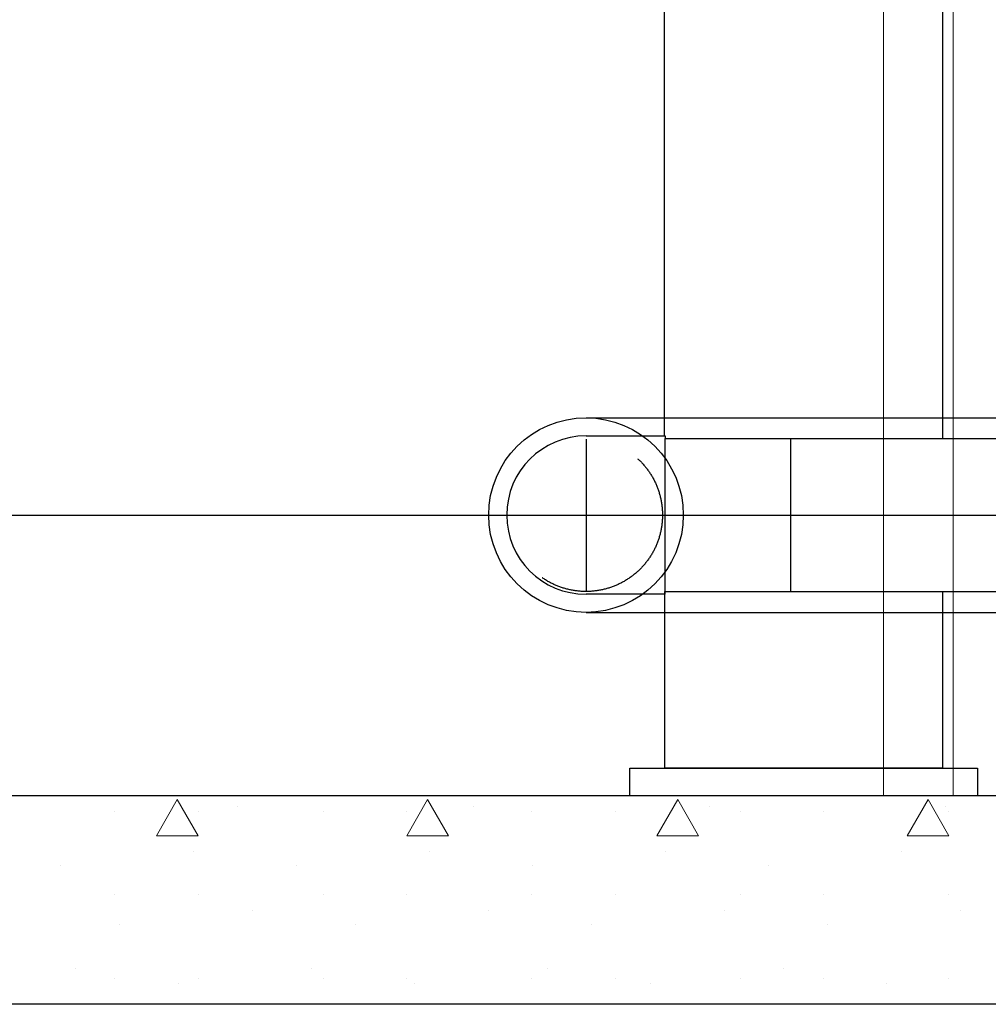
# Model space of a CAD drawing. Extents: x -4229806 to 27361588, y -5033965 to -53074.
# Drawn here: x 2413661 to 2417144, y -1124577 to -1121035 of the extents above; entities that cross this region are included whole.
import ezdxf

# ---------------------------------------------------------------- set-up
doc = ezdxf.new("R2010")
doc.units = 0
doc.header["$MEASUREMENT"] = 0
doc.linetypes.add('ACAD_ISO03W100', pattern=[30, 12, -18])
doc.linetypes.add('Oo_eoiaay', pattern=[564.444447, 282.222223, -282.222223])
for name, color, linetype, lineweight in [('SLAB_Ном_пера__3', 7, 'Continuous', 25), ('STENA EXTER_Ном_пера__1', 7, 'Continuous', 0), ('STENA EXTER_Ном_пера__2', 7, 'Continuous', 13)]:
    doc.layers.add(name, color=color, linetype=linetype, lineweight=lineweight)
doc.layers.add('SLAB_Ном_пера__4', color=7, linetype='Continuous', lineweight=5, true_color=0x646464)

# ---------------------------------------------------------------- blocks, each defined once
blk = doc.blocks.new('fitre-1')
at = {"color": 142}
for p, q in [((14521.158, 4342.402), (14521.158, 4383.42)), ((14541.158, 4373.469), (14541.158, 4342.202)), ((14521.158, 4331.202), (14521.158, 4318.502)), ((14541.158, 4331.202), (14541.158, 4318.502)), ((14541.158, 4318.502), (14521.158, 4318.502))]:
    blk.add_line(p, q, dxfattribs=at)
at = {"color": 11}
for p, q in [((14515.508, 4343.702), (16430.307, 4343.702)), ((14515.508, 4342.167), (14515.508, 4331.236)), ((14521.208, 4342.402), (14521.208, 4342.202)), ((14521.208, 4331.202), (14521.208, 4342.202)), ((14521.208, 4342.202), (14530.208, 4342.202)), ((14530.208, 4342.202), (14530.208, 4331.202)), ((14530.208, 4342.202), (14545.229, 4342.202, 0.35)), ((14510.549, 4336.702), (14520.32, 4336.702)), ((14521.208, 4331.202), (14530.208, 4331.202)), ((14521.208, 4331.002), (14521.208, 4331.202)), ((14530.208, 4331.202), (14545.229, 4331.202)), ((14515.508, 4329.702), (16430.307, 4329.702))]:
    blk.add_line(p, q, dxfattribs=at)
at = {"color": 11, "linetype": 'Oo_eoiaay'}
blk.add_line((14468.508, 4336.704), (16477.228, 4336.704), dxfattribs=at)
at = {"color": 11}
for points in [[(14515.508, 4342.402), (14521.208, 4342.402)], [(14521.208, 4331.002), (14515.508, 4331.002)]]:
    blk.add_lwpolyline(points, dxfattribs=at)
at = {"color": 142}
blk.add_lwpolyline([(14518.658, 4318.502), (14543.658, 4318.502), (14543.658, 4316.502), (14518.658, 4316.502)], close=True, dxfattribs=at)
at = {"color": 11}
blk.add_circle((14515.508, 4336.702), 7, dxfattribs=at)
at = {"color": 11, "linetype": 'ACAD_ISO03W100'}
blk.add_circle((14515.508, 4336.702), 5.5, dxfattribs=at)
at = {"color": 11}
blk.add_arc((14515.508, 4336.702), 5.7, 90, 270, dxfattribs=at)
at = {"color": 142, "extrusion": (0, 0, -1)}
blk.add_ellipse((14621.908, 4423.502), major_axis=(-130, 0), ratio=0.407692, start_param=4.777165, end_param=5.382603, dxfattribs=at)
at = {"layer": 'SLAB_Ном_пера__3', "linetype": 'Continuous'}
for p, q in [((16489.408, 4316.502), (13928.298, 4316.502)), ((16489.408, 4301.502), (14133.808, 4301.502))]:
    blk.add_line(p, q, dxfattribs=at)
at = {"layer": 'SLAB_Ном_пера__4', "linetype": 'Continuous'}
for p, q in [((14484.609, 4313.631), (14486.109, 4316.229)), ((14487.609, 4313.631), (14486.109, 4316.229)), ((14490.453, 4315.709), (14490.453, 4315.709)), ((14502.609, 4313.631), (14504.109, 4316.229)), ((14505.609, 4313.631), (14504.109, 4316.229)), ((14507.423, 4315.709), (14507.423, 4315.709)), ((14520.609, 4313.631), (14522.109, 4316.229)), ((14523.609, 4313.631), (14522.109, 4316.229)), ((14524.394, 4315.709), (14524.394, 4315.709)), ((14538.609, 4313.631), (14540.109, 4316.229)), ((14541.609, 4313.631), (14540.109, 4316.229)), ((14541.364, 4315.709), (14541.364, 4315.709)), ((14481.609, 4315.385), (14481.609, 4315.385)), ((14487.609, 4315.385), (14487.609, 4315.385)), ((14496.609, 4315.385), (14496.609, 4315.385)), ((14502.609, 4315.385), (14502.609, 4315.385)), ((14511.609, 4315.385), (14511.609, 4315.385)), ((14517.609, 4315.385), (14517.609, 4315.385)), ((14526.609, 4315.385), (14526.609, 4315.385)), ((14532.609, 4315.385), (14532.609, 4315.385)), ((14541.609, 4315.385), (14541.609, 4315.385)), ((14484.609, 4313.631), (14487.609, 4313.631)), ((14502.609, 4313.631), (14505.609, 4313.631)), ((14520.609, 4313.631), (14523.609, 4313.631)), ((14538.609, 4313.631), (14541.609, 4313.631)), ((14487.271, 4312.527), (14487.271, 4312.527)), ((14504.241, 4312.527), (14504.241, 4312.527)), ((14521.212, 4312.527), (14521.212, 4312.527)), ((14538.182, 4312.527), (14538.182, 4312.527)), ((14477.725, 4311.467), (14477.725, 4311.467)), ((14494.695, 4311.467), (14494.695, 4311.467)), ((14511.666, 4311.467), (14511.666, 4311.467)), ((14528.637, 4311.467), (14528.637, 4311.467)), ((14481.609, 4309.385), (14481.609, 4309.385)), ((14487.609, 4309.385), (14487.609, 4309.385)), ((14496.609, 4309.385), (14496.609, 4309.385)), ((14502.609, 4309.385), (14502.609, 4309.385)), ((14511.609, 4309.385), (14511.609, 4309.385)), ((14517.609, 4309.385), (14517.609, 4309.385)), ((14526.609, 4309.385), (14526.609, 4309.385)), ((14532.609, 4309.385), (14532.609, 4309.385)), ((14541.609, 4309.385), (14541.609, 4309.385)), ((14491.513, 4308.285), (14491.513, 4308.285)), ((14508.484, 4308.285), (14508.484, 4308.285)), ((14525.455, 4308.285), (14525.455, 4308.285)), ((14542.425, 4308.285), (14542.425, 4308.285)), ((14481.967, 4307.224), (14481.967, 4307.224)), ((14498.938, 4307.224), (14498.938, 4307.224)), ((14515.909, 4307.224), (14515.909, 4307.224)), ((14532.879, 4307.224), (14532.879, 4307.224)), ((14478.785, 4304.042), (14478.785, 4304.042)), ((14495.756, 4304.042), (14495.756, 4304.042)), ((14512.727, 4304.042), (14512.727, 4304.042)), ((14529.697, 4304.042), (14529.697, 4304.042)), ((14481.609, 4303.385), (14481.609, 4303.385)), ((14486.21, 4302.981), (14486.21, 4302.981)), ((14487.609, 4303.385), (14487.609, 4303.385)), ((14496.609, 4303.385), (14496.609, 4303.385)), ((14502.609, 4303.385), (14502.609, 4303.385)), ((14503.181, 4302.981), (14503.181, 4302.981)), ((14511.609, 4303.385), (14511.609, 4303.385)), ((14517.609, 4303.385), (14517.609, 4303.385)), ((14520.151, 4302.981), (14520.151, 4302.981)), ((14526.609, 4303.385), (14526.609, 4303.385)), ((14532.609, 4303.385), (14532.609, 4303.385)), ((14537.122, 4302.981), (14537.122, 4302.981)), ((14541.609, 4303.385), (14541.609, 4303.385))]:
    blk.add_line(p, q, dxfattribs=at)
at = {"layer": 'STENA EXTER_Ном_пера__1', "linetype": 'Continuous'}
blk.add_line((14536.908, 4316.502), (14536.908, 4611.502), dxfattribs=at)
at = {"layer": 'STENA EXTER_Ном_пера__2', "linetype": 'Continuous'}
blk.add_line((14541.908, 4616.502), (14541.908, 4316.502), dxfattribs=at)

msp = doc.modelspace()

# ---------------------------------------------------------------- block references
at = {"xscale": 50, "yscale": 50, "zscale": 50}
msp.add_blockref('fitre-1', (1689921.96807, -1339652.22622), dxfattribs=at)

doc.saveas('drawing.dxf')
